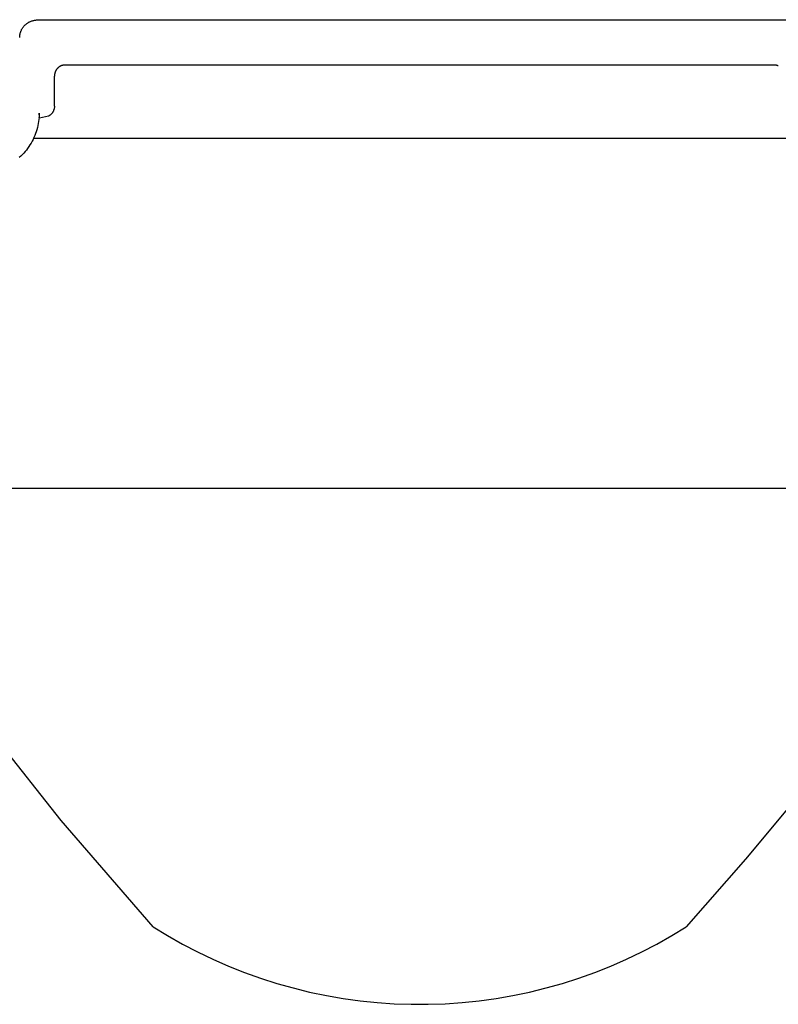
# Model space of a CAD drawing. Units: millimetres. Extents: x -938 to 943, y -937 to 953.
# Drawn here: x -639 to -607, y 460 to 503 of the extents above; entities that cross this region are included whole.
import ezdxf

# ---------------------------------------------------------------- set-up
doc = ezdxf.new("R2010")
doc.units = ezdxf.units.MM
doc.header["$MEASUREMENT"] = 0
doc.layers.add('Default', color=7, linetype='Continuous', true_color=0x000000)
doc.layers.add('Make2D$visible$lines', color=7, linetype='Continuous', true_color=0x000000)

msp = doc.modelspace()

# ---------------------------------------------------------------- linework, layer by layer
at = {"layer": 'Default', "color": 7, "true_color": 0xffffff}
for p, q in [((-633.601, 463.5), (-632.974, 463.116)), ((-611.228, 463.116), (-610.601, 463.5)), ((-632.974, 463.116), (-632.334, 462.753)), ((-611.868, 462.753), (-611.228, 463.116)), ((-632.334, 462.753), (-631.681, 462.413)), ((-612.521, 462.413), (-611.868, 462.753)), ((-631.681, 462.413), (-631.018, 462.095)), ((-613.184, 462.095), (-612.521, 462.413)), ((-631.018, 462.095), (-630.344, 461.8)), ((-630.344, 461.8), (-629.66, 461.529)), ((-614.542, 461.529), (-613.858, 461.8)), ((-613.858, 461.8), (-613.184, 462.095)), ((-629.66, 461.529), (-628.967, 461.281)), ((-615.235, 461.281), (-614.542, 461.529)), ((-628.967, 461.281), (-628.266, 461.057)), ((-628.266, 461.057), (-627.558, 460.857)), ((-616.644, 460.857), (-615.936, 461.057)), ((-615.936, 461.057), (-615.235, 461.281)), ((-627.558, 460.857), (-626.844, 460.682)), ((-626.844, 460.682), (-626.124, 460.531)), ((-626.124, 460.531), (-625.399, 460.406)), ((-618.803, 460.406), (-618.078, 460.531)), ((-618.078, 460.531), (-617.358, 460.682)), ((-617.358, 460.682), (-616.644, 460.857)), ((-625.399, 460.406), (-624.67, 460.305)), ((-624.67, 460.305), (-623.938, 460.229)), ((-623.938, 460.229), (-623.204, 460.179)), ((-623.204, 460.179), (-622.469, 460.153)), ((-622.469, 460.153), (-621.733, 460.153)), ((-621.733, 460.153), (-620.998, 460.179)), ((-620.998, 460.179), (-620.264, 460.229)), ((-620.264, 460.229), (-619.532, 460.305)), ((-619.532, 460.305), (-618.803, 460.406))]:
    msp.add_line(p, q, dxfattribs=at)
at = {"layer": 'Make2D$visible$lines', "color": 7, "true_color": 0xffffff}
for p, q in [((-638.91, 502.548), (-638.882, 502.559)), ((-638.882, 502.559), (-638.854, 502.57)), ((-638.854, 502.57), (-638.826, 502.58)), ((-638.826, 502.58), (-638.798, 502.589)), ((-638.798, 502.589), (-638.769, 502.597)), ((-638.769, 502.597), (-638.74, 502.604)), ((-638.74, 502.604), (-638.711, 502.61)), ((-638.711, 502.61), (-638.682, 502.615)), ((-638.682, 502.615), (-638.652, 502.62)), ((-638.652, 502.62), (-638.622, 502.623)), ((-638.622, 502.623), (-638.593, 502.625)), ((-638.593, 502.625), (-638.512, 502.631)), ((-638.512, 502.631), (-638.432, 502.634)), ((-638.432, 502.634), (-638.351, 502.634)), ((-638.351, 502.631), (-605.851, 502.631)), ((-639.309, 502.111), (-639.3, 502.135)), ((-639.3, 502.135), (-639.29, 502.158)), ((-639.29, 502.158), (-639.28, 502.181)), ((-639.28, 502.181), (-639.269, 502.204)), ((-639.269, 502.204), (-639.257, 502.227)), ((-639.257, 502.227), (-639.244, 502.248)), ((-639.244, 502.248), (-639.231, 502.27)), ((-639.231, 502.27), (-639.217, 502.291)), ((-639.217, 502.291), (-639.202, 502.312)), ((-639.202, 502.312), (-639.188, 502.33)), ((-639.188, 502.33), (-639.174, 502.349)), ((-639.174, 502.349), (-639.158, 502.366)), ((-639.158, 502.366), (-639.143, 502.384)), ((-639.143, 502.384), (-639.126, 502.4)), ((-639.126, 502.4), (-639.109, 502.417)), ((-639.109, 502.417), (-639.092, 502.432)), ((-639.092, 502.432), (-639.074, 502.447)), ((-639.074, 502.447), (-639.056, 502.462)), ((-639.056, 502.462), (-639.037, 502.476)), ((-639.037, 502.476), (-639.018, 502.489)), ((-639.018, 502.489), (-638.998, 502.501)), ((-638.998, 502.501), (-638.978, 502.513)), ((-638.978, 502.513), (-638.957, 502.525)), ((-638.957, 502.525), (-638.937, 502.535)), ((-638.937, 502.535), (-638.91, 502.548)), ((-639.351, 501.888), (-639.349, 501.913)), ((-639.351, 501.863), (-639.351, 501.888)), ((-639.349, 501.913), (-639.347, 501.938)), ((-639.347, 501.938), (-639.344, 501.964)), ((-639.344, 501.964), (-639.34, 501.989)), ((-639.34, 501.989), (-639.336, 502.013)), ((-639.336, 502.013), (-639.33, 502.038)), ((-639.33, 502.038), (-639.324, 502.063)), ((-639.324, 502.063), (-639.317, 502.087)), ((-639.317, 502.087), (-639.309, 502.111)), ((-637.797, 500.428), (-637.804, 500.413)), ((-637.789, 500.443), (-637.797, 500.428)), ((-637.78, 500.457), (-637.789, 500.443)), ((-637.771, 500.471), (-637.78, 500.457)), ((-637.762, 500.485), (-637.771, 500.471)), ((-637.752, 500.498), (-637.762, 500.485)), ((-637.742, 500.511), (-637.752, 500.498)), ((-637.731, 500.524), (-637.742, 500.511)), ((-637.72, 500.536), (-637.731, 500.524)), ((-637.708, 500.548), (-637.72, 500.536)), ((-637.696, 500.56), (-637.708, 500.548)), ((-637.684, 500.571), (-637.696, 500.56)), ((-637.671, 500.581), (-637.684, 500.571)), ((-637.658, 500.592), (-637.671, 500.581)), ((-637.644, 500.601), (-637.658, 500.592)), ((-637.63, 500.61), (-637.644, 500.601)), ((-637.616, 500.619), (-637.63, 500.61)), ((-637.602, 500.628), (-637.616, 500.619)), ((-637.587, 500.635), (-637.602, 500.628)), ((-637.572, 500.643), (-637.587, 500.635)), ((-637.558, 500.648), (-637.572, 500.642)), ((-637.544, 500.653), (-637.558, 500.648)), ((-637.53, 500.657), (-637.544, 500.653)), ((-637.516, 500.662), (-637.53, 500.657)), ((-637.501, 500.665), (-637.516, 500.662)), ((-637.487, 500.669), (-637.501, 500.665)), ((-637.472, 500.672), (-637.487, 500.669)), ((-637.458, 500.674), (-637.472, 500.672)), ((-637.443, 500.676), (-637.458, 500.674)), ((-637.428, 500.677), (-637.443, 500.676)), ((-637.413, 500.678), (-637.428, 500.677)), ((-637.398, 500.679), (-637.413, 500.678)), ((-606.805, 500.679), (-637.398, 500.679)), ((-606.79, 500.678), (-606.805, 500.679)), ((-606.775, 500.677), (-606.79, 500.678)), ((-606.76, 500.676), (-606.775, 500.677)), ((-606.745, 500.674), (-606.76, 500.676)), ((-606.73, 500.672), (-606.745, 500.674)), ((-606.716, 500.669), (-606.73, 500.672)), ((-606.701, 500.666), (-606.716, 500.669)), ((-606.687, 500.662), (-606.701, 500.666)), ((-606.672, 500.658), (-606.687, 500.662)), ((-606.658, 500.653), (-606.672, 500.658)), ((-606.644, 500.648), (-606.658, 500.653)), ((-606.63, 500.642), (-606.644, 500.648)), ((-637.85, 500.237), (-637.851, 500.221)), ((-637.851, 500.221), (-637.851, 500.204)), ((-637.851, 498.909), (-637.851, 500.204)), ((-637.849, 500.254), (-637.85, 500.237)), ((-637.847, 500.271), (-637.849, 500.254)), ((-637.844, 500.287), (-637.847, 500.271)), ((-637.841, 500.303), (-637.844, 500.287)), ((-637.837, 500.32), (-637.841, 500.303)), ((-637.833, 500.336), (-637.837, 500.32)), ((-637.828, 500.352), (-637.833, 500.336)), ((-637.823, 500.367), (-637.828, 500.352)), ((-637.817, 500.383), (-637.823, 500.367)), ((-637.811, 500.398), (-637.817, 500.383)), ((-637.804, 500.413), (-637.811, 500.398)), ((-637.88, 498.741), (-637.886, 498.725)), ((-637.875, 498.757), (-637.88, 498.741)), ((-637.87, 498.774), (-637.875, 498.757)), ((-637.865, 498.79), (-637.87, 498.774)), ((-637.862, 498.807), (-637.865, 498.79)), ((-637.858, 498.824), (-637.862, 498.807)), ((-637.856, 498.841), (-637.858, 498.824)), ((-637.854, 498.858), (-637.856, 498.841)), ((-637.852, 498.875), (-637.854, 498.858)), ((-637.851, 498.892), (-637.852, 498.875)), ((-637.851, 498.909), (-637.851, 498.892)), ((-638.526, 498.331), (-638.537, 498.242)), ((-638.517, 498.421), (-638.526, 498.331)), ((-638.512, 498.511), (-638.517, 498.421)), ((-638.511, 498.601), (-638.512, 498.511)), ((-638.504, 498.435), (-638.511, 498.601)), ((-638.505, 498.43), (-638.504, 498.433)), ((-638.505, 498.428), (-638.505, 498.43)), ((-638.505, 498.425), (-638.505, 498.428)), ((-638.505, 498.422), (-638.505, 498.425)), ((-638.505, 498.42), (-638.505, 498.422)), ((-638.504, 498.417), (-638.505, 498.42)), ((-638.504, 498.433), (-638.504, 498.435)), ((-638.504, 498.415), (-638.504, 498.417)), ((-638.504, 498.412), (-638.504, 498.415)), ((-638.503, 498.41), (-638.504, 498.412)), ((-638.503, 498.407), (-638.503, 498.41)), ((-638.502, 498.405), (-638.503, 498.407)), ((-638.501, 498.402), (-638.502, 498.405)), ((-638.5, 498.4), (-638.501, 498.402)), ((-638.499, 498.398), (-638.5, 498.4)), ((-638.498, 498.395), (-638.499, 498.398)), ((-638.497, 498.393), (-638.498, 498.395)), ((-638.496, 498.391), (-638.497, 498.393)), ((-638.495, 498.388), (-638.496, 498.391)), ((-638.107, 498.471), (-638.494, 498.389)), ((-638.092, 498.48), (-638.107, 498.471)), ((-638.078, 498.489), (-638.092, 498.48)), ((-638.063, 498.499), (-638.078, 498.489)), ((-638.05, 498.509), (-638.063, 498.499)), ((-638.036, 498.52), (-638.05, 498.509)), ((-638.023, 498.531), (-638.036, 498.52)), ((-638.01, 498.542), (-638.023, 498.531)), ((-637.998, 498.554), (-638.01, 498.542)), ((-637.986, 498.566), (-637.998, 498.554)), ((-637.975, 498.579), (-637.986, 498.566)), ((-637.964, 498.592), (-637.975, 498.579)), ((-637.953, 498.606), (-637.964, 498.592)), ((-637.943, 498.62), (-637.953, 498.606)), ((-637.933, 498.634), (-637.943, 498.62)), ((-637.924, 498.648), (-637.933, 498.634)), ((-637.915, 498.663), (-637.924, 498.648)), ((-637.907, 498.678), (-637.915, 498.663)), ((-637.9, 498.694), (-637.907, 498.678)), ((-637.893, 498.709), (-637.9, 498.694)), ((-637.886, 498.725), (-637.893, 498.709)), ((-638.613, 497.889), (-638.639, 497.803)), ((-638.589, 497.976), (-638.613, 497.889)), ((-638.569, 498.064), (-638.589, 497.976)), ((-638.551, 498.152), (-638.569, 498.064)), ((-638.537, 498.242), (-638.551, 498.152)), ((-638.775, 497.469), (-638.816, 497.388)), ((-638.737, 497.55), (-638.775, 497.469)), ((-638.75, 497.524), (-605.45, 497.518)), ((-638.701, 497.633), (-638.737, 497.55)), ((-638.669, 497.717), (-638.701, 497.633)), ((-638.639, 497.803), (-638.669, 497.717)), ((-639.008, 497.083), (-639.063, 497.011)), ((-638.956, 497.157), (-639.008, 497.083)), ((-638.907, 497.232), (-638.956, 497.157)), ((-638.86, 497.31), (-638.907, 497.232)), ((-638.816, 497.388), (-638.86, 497.31)), ((-639.304, 496.743), (-639.37, 496.682)), ((-639.24, 496.807), (-639.304, 496.743)), ((-639.179, 496.873), (-639.24, 496.807)), ((-639.119, 496.941), (-639.179, 496.873)), ((-639.063, 497.011), (-639.119, 496.941)), ((-643.181, 482.427), (-623.16, 482.427)), ((-623.16, 482.427), (-621.042, 482.427)), ((-621.042, 482.427), (-601.021, 482.427)), ((-637.561, 468.084), (-641.033, 472.465)), ((-605.562, 469.408), (-608.04, 466.419)), ((-633.601, 463.5), (-637.561, 468.084)), ((-608.04, 466.419), (-610.601, 463.5))]:
    msp.add_line(p, q, dxfattribs=at)

doc.saveas('drawing.dxf')
